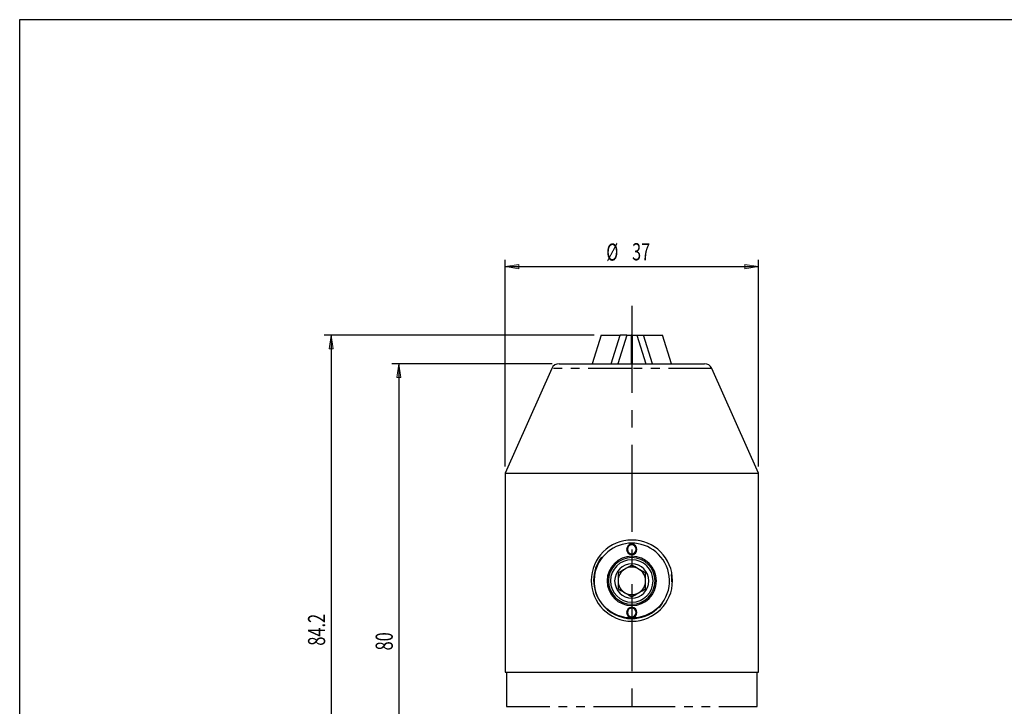
# Model space of a CAD drawing. Units: millimetres. Extents: x 5 to 292, y -203 to -7.
# Drawn here: x 5 to 148, y -107 to -7 of the extents above; entities that cross this region are included whole.
import ezdxf

# ---------------------------------------------------------------- set-up
doc = ezdxf.new("R2010")
doc.units = ezdxf.units.MM
doc.header["$MEASUREMENT"] = 0
for name, pattern in [('AI-Linetype-1', [12.7, 6.35, -1.27, 1.27, -1.27, 1.27, -1.27]), ('AI-Linetype-14', [20.32, 12.7, -2.54, 2.54, -2.54]), ('AI-Linetype-2', [12.7, 6.35, -1.27, 1.27, -1.27, 1.27, -1.27]), ('AI-Linetype-3', [12.7, 6.35, -1.27, 1.27, -1.27, 1.27, -1.27]), ('AI-Linetype-4', [12.7, 6.35, -1.27, 1.27, -1.27, 1.27, -1.27]), ('AI-Linetype-5', [12.7, 6.35, -1.27, 1.27, -1.27, 1.27, -1.27])]:
    doc.linetypes.add(name, pattern=pattern)
doc.layers.add('Ebene 1', color=7, linetype='Continuous')

# ---------------------------------------------------------------- blocks, each defined once
blk = doc.blocks.new('block 2')
at = {"layer": 'Ebene 1', "color": 7, "lineweight": 25, "true_color": 0xffffff}
blk.add_lwpolyline([(89.46, -52.66), (88.15, -56.82)], dxfattribs=at)
blk = doc.blocks.new('block 3')
at = {"layer": 'Ebene 1', "color": 7, "lineweight": 25, "true_color": 0xffffff}
blk.add_lwpolyline([(99.71, -56.82), (98.4, -52.66)], dxfattribs=at)
blk = doc.blocks.new('block 4')
at = {"layer": 'Ebene 1', "color": 7, "lineweight": 25, "true_color": 0xffffff}
blk.add_lwpolyline([(75.43, -72.82), (75.43, -101.82)], dxfattribs=at)
blk = doc.blocks.new('block 5')
at = {"layer": 'Ebene 1', "color": 7, "lineweight": 25, "true_color": 0xffffff}
blk.add_lwpolyline([(112.43, -101.82), (112.43, -72.82)], dxfattribs=at)
blk = doc.blocks.new('block 6')
at = {"layer": 'Ebene 1', "color": 7, "lineweight": 25, "true_color": 0xffffff}
blk.add_lwpolyline([(112.43, -72.82), (105.62, -57.53)], dxfattribs=at)
blk = doc.blocks.new('block 7')
at = {"layer": 'Ebene 1', "color": 7, "lineweight": 25, "true_color": 0xffffff}
blk.add_lwpolyline([(82.24, -57.53), (75.43, -72.82)], dxfattribs=at)
blk = doc.blocks.new('block 10')
at = {"layer": 'Ebene 1', "color": 7, "lineweight": 25, "true_color": 0xffffff}
blk.add_lwpolyline([(75.63, -101.82), (75.63, -106.82)], dxfattribs=at)
blk = doc.blocks.new('block 11')
at = {"layer": 'Ebene 1', "color": 7, "lineweight": 25, "true_color": 0xffffff}
blk.add_lwpolyline([(112.23, -106.82), (112.23, -101.82)], dxfattribs=at)
blk = doc.blocks.new('block 12')
at = {"layer": 'Ebene 1', "color": 7, "lineweight": 25, "true_color": 0xffffff}
blk.add_open_spline([(105.62, -57.53), (105.43, -57.09), (105, -56.82), (104.53, -56.82)], degree=3, dxfattribs=at)
blk = doc.blocks.new('block 13')
at = {"layer": 'Ebene 1', "color": 7, "lineweight": 25, "true_color": 0xffffff}
blk.add_open_spline([(83.33, -56.82), (82.86, -56.82), (82.43, -57.09), (82.24, -57.53)], degree=3, dxfattribs=at)
blk = doc.blocks.new('block 38')
at = {"layer": 'Ebene 1', "color": 7, "lineweight": 25, "true_color": 0xffffff}
blk.add_lwpolyline([(89.46, -52.66), (92.21, -52.66)], dxfattribs=at)
blk = doc.blocks.new('block 39')
at = {"layer": 'Ebene 1', "color": 7, "lineweight": 25, "true_color": 0xffffff}
blk.add_lwpolyline([(90.9, -56.82), (92.21, -52.66)], dxfattribs=at)
blk = doc.blocks.new('block 40')
at = {"layer": 'Ebene 1', "color": 7, "lineweight": 25, "true_color": 0xffffff}
blk.add_lwpolyline([(93.19, -52.66), (92.21, -52.66)], dxfattribs=at)
blk = doc.blocks.new('block 41')
at = {"layer": 'Ebene 1', "color": 7, "lineweight": 25, "true_color": 0xffffff}
blk.add_lwpolyline([(93.19, -52.66), (91.88, -56.82)], dxfattribs=at)
blk = doc.blocks.new('block 42')
at = {"layer": 'Ebene 1', "color": 7, "lineweight": 25, "true_color": 0xffffff}
blk.add_lwpolyline([(93.19, -52.66), (93.84, -52.66)], dxfattribs=at)
blk = doc.blocks.new('block 43')
at = {"layer": 'Ebene 1', "color": 7, "lineweight": 25, "true_color": 0xffffff}
blk.add_lwpolyline([(93.84, -52.66), (93.84, -56.82)], dxfattribs=at)
blk = doc.blocks.new('block 44')
at = {"layer": 'Ebene 1', "color": 7, "lineweight": 25, "true_color": 0xffffff}
blk.add_lwpolyline([(93.93, -52.66), (93.84, -52.66)], dxfattribs=at)
blk = doc.blocks.new('block 45')
at = {"layer": 'Ebene 1', "color": 7, "lineweight": 25, "true_color": 0xffffff}
blk.add_lwpolyline([(93.93, -52.66), (93.93, -56.82)], dxfattribs=at)
blk = doc.blocks.new('block 46')
at = {"layer": 'Ebene 1', "color": 7, "lineweight": 25, "true_color": 0xffffff}
blk.add_lwpolyline([(94.02, -52.66), (93.93, -52.66)], dxfattribs=at)
blk = doc.blocks.new('block 47')
at = {"layer": 'Ebene 1', "color": 7, "lineweight": 25, "true_color": 0xffffff}
blk.add_lwpolyline([(96.96, -56.82), (95.65, -52.66)], dxfattribs=at)
blk = doc.blocks.new('block 48')
at = {"layer": 'Ebene 1', "color": 7, "lineweight": 25, "true_color": 0xffffff}
blk.add_lwpolyline([(95.65, -52.66), (98.4, -52.66)], dxfattribs=at)
blk = doc.blocks.new('block 49')
at = {"layer": 'Ebene 1', "color": 7, "lineweight": 25, "true_color": 0xffffff}
blk.add_lwpolyline([(94.67, -52.66), (95.65, -52.66)], dxfattribs=at)
blk = doc.blocks.new('block 50')
at = {"layer": 'Ebene 1', "color": 7, "lineweight": 25, "true_color": 0xffffff}
blk.add_lwpolyline([(94.67, -52.66), (95.98, -56.82)], dxfattribs=at)
blk = doc.blocks.new('block 51')
at = {"layer": 'Ebene 1', "color": 7, "lineweight": 25, "true_color": 0xffffff}
blk.add_lwpolyline([(94.02, -56.82), (94.02, -52.66)], dxfattribs=at)
blk = doc.blocks.new('block 52')
at = {"layer": 'Ebene 1', "color": 7, "lineweight": 25, "true_color": 0xffffff}
blk.add_lwpolyline([(94.02, -52.66), (94.67, -52.66)], dxfattribs=at)
blk = doc.blocks.new('block 53')
at = {"layer": 'Ebene 1', "color": 7, "lineweight": 25, "true_color": 0xffffff}
blk.add_lwpolyline([(98.37, -91.76), (97.96, -92.33), (97.87, -92.43)], dxfattribs=at)
blk = doc.blocks.new('block 54')
at = {"layer": 'Ebene 1', "color": 7, "lineweight": 25, "true_color": 0xffffff}
blk.add_open_spline([(98.37, -91.76), (100.09, -89.41), (99.68, -86.13), (97.43, -84.28)], degree=3, dxfattribs=at)
blk = doc.blocks.new('block 55')
at = {"layer": 'Ebene 1', "color": 7, "lineweight": 25, "true_color": 0xffffff}
blk.add_open_spline([(90.42, -84.28), (88.18, -86.13), (87.77, -89.41), (89.49, -91.76)], degree=3, dxfattribs=at)
blk = doc.blocks.new('block 56')
at = {"layer": 'Ebene 1', "color": 7, "lineweight": 25, "true_color": 0xffffff}
blk.add_lwpolyline([(99.79, -88.67), (99.79, -88.15), (99.7, -87.57)], dxfattribs=at)
blk = doc.blocks.new('block 57')
at = {"layer": 'Ebene 1', "color": 7, "lineweight": 25, "true_color": 0xffffff}
blk.add_open_spline([(89.5, -85.06), (87.99, -87.03), (87.98, -89.78), (89.49, -91.76)], degree=3, dxfattribs=at)
blk = doc.blocks.new('block 58')
at = {"layer": 'Ebene 1', "color": 7, "lineweight": 25, "true_color": 0xffffff}
blk.add_open_spline([(90.03, -92.34), (92.22, -94.41), (95.64, -94.41), (97.82, -92.34)], degree=3, dxfattribs=at)
blk = doc.blocks.new('block 59')
at = {"layer": 'Ebene 1', "color": 7, "lineweight": 25, "true_color": 0xffffff}
blk.add_lwpolyline([(97.82, -92.34), (98.37, -91.76)], dxfattribs=at)
blk = doc.blocks.new('block 60')
at = {"layer": 'Ebene 1', "color": 7, "lineweight": 25, "true_color": 0xffffff}
blk.add_open_spline([(93.18, -83.92), (93.18, -83.5), (93.51, -83.17), (93.93, -83.17), (94.34, -83.17), (94.68, -83.5), (94.68, -83.92), (94.68, -84.33), (94.34, -84.67), (93.93, -84.67), (93.51, -84.67), (93.18, -84.33), (93.18, -83.92), (93.18, -83.92), (93.18, -83.92), (93.18, -83.92)], degree=3, knots=[0, 0, 0, 0, 1, 1, 1, 2, 2, 2, 3, 3, 3, 4, 4, 4, 5, 5, 5, 5], dxfattribs=at)
blk = doc.blocks.new('block 61')
at = {"layer": 'Ebene 1', "color": 7, "lineweight": 25, "true_color": 0xffffff}
blk.add_open_spline([(93.18, -93.12), (93.18, -92.7), (93.51, -92.37), (93.93, -92.37), (94.34, -92.37), (94.68, -92.7), (94.68, -93.12), (94.68, -93.53), (94.34, -93.87), (93.93, -93.87), (93.51, -93.87), (93.18, -93.53), (93.18, -93.12), (93.18, -93.12), (93.18, -93.12), (93.18, -93.12)], degree=3, knots=[0, 0, 0, 0, 1, 1, 1, 2, 2, 2, 3, 3, 3, 4, 4, 4, 5, 5, 5, 5], dxfattribs=at)
blk = doc.blocks.new('block 62')
at = {"layer": 'Ebene 1', "color": 7, "lineweight": 25, "true_color": 0xffffff}
blk.add_open_spline([(90.33, -88.52), (90.33, -86.53), (91.94, -84.92), (93.93, -84.92), (95.92, -84.92), (97.53, -86.53), (97.53, -88.52), (97.53, -90.5), (95.92, -92.12), (93.93, -92.12), (91.94, -92.12), (90.33, -90.5), (90.33, -88.52), (90.33, -88.52), (90.33, -88.52), (90.33, -88.52)], degree=3, knots=[0, 0, 0, 0, 1, 1, 1, 2, 2, 2, 3, 3, 3, 4, 4, 4, 5, 5, 5, 5], dxfattribs=at)
blk = doc.blocks.new('block 63')
at = {"layer": 'Ebene 1', "color": 7, "lineweight": 25, "true_color": 0xffffff}
blk.add_lwpolyline([(89.49, -91.76), (90.03, -92.34)], dxfattribs=at)
blk = doc.blocks.new('block 64')
at = {"layer": 'Ebene 1', "color": 7, "lineweight": 25, "true_color": 0xffffff}
blk.add_open_spline([(93.28, -83.92), (93.28, -83.56), (93.57, -83.27), (93.93, -83.27), (94.29, -83.27), (94.58, -83.56), (94.58, -83.92), (94.58, -84.27), (94.29, -84.57), (93.93, -84.57), (93.57, -84.57), (93.28, -84.27), (93.28, -83.92), (93.28, -83.92), (93.28, -83.92), (93.28, -83.92)], degree=3, knots=[0, 0, 0, 0, 1, 1, 1, 2, 2, 2, 3, 3, 3, 4, 4, 4, 5, 5, 5, 5], dxfattribs=at)
blk = doc.blocks.new('block 65')
at = {"layer": 'Ebene 1', "color": 7, "lineweight": 25, "true_color": 0xffffff}
blk.add_open_spline([(93.28, -93.12), (93.28, -92.76), (93.57, -92.47), (93.93, -92.47), (94.29, -92.47), (94.58, -92.76), (94.58, -93.12), (94.58, -93.47), (94.29, -93.77), (93.93, -93.77), (93.57, -93.77), (93.28, -93.47), (93.28, -93.12), (93.28, -93.12), (93.28, -93.12), (93.28, -93.12)], degree=3, knots=[0, 0, 0, 0, 1, 1, 1, 2, 2, 2, 3, 3, 3, 4, 4, 4, 5, 5, 5, 5], dxfattribs=at)
blk = doc.blocks.new('block 66')
at = {"layer": 'Ebene 1', "color": 7, "lineweight": 25, "true_color": 0xffffff}
blk.add_open_spline([(90.53, -88.52), (90.53, -86.64), (92.05, -85.12), (93.93, -85.12), (95.81, -85.12), (97.33, -86.64), (97.33, -88.52), (97.33, -90.39), (95.81, -91.92), (93.93, -91.92), (92.05, -91.92), (90.53, -90.39), (90.53, -88.52), (90.53, -88.52), (90.53, -88.52), (90.53, -88.52)], degree=3, knots=[0, 0, 0, 0, 1, 1, 1, 2, 2, 2, 3, 3, 3, 4, 4, 4, 5, 5, 5, 5], dxfattribs=at)
blk = doc.blocks.new('block 67')
at = {"layer": 'Ebene 1', "color": 7, "lineweight": 25, "true_color": 0xffffff}
blk.add_open_spline([(91.43, -88.52), (91.43, -87.14), (92.55, -86.02), (93.93, -86.02), (95.31, -86.02), (96.43, -87.14), (96.43, -88.52), (96.43, -89.9), (95.31, -91.02), (93.93, -91.02), (92.55, -91.02), (91.43, -89.9), (91.43, -88.52), (91.43, -88.52), (91.43, -88.52), (91.43, -88.52)], degree=3, knots=[0, 0, 0, 0, 1, 1, 1, 2, 2, 2, 3, 3, 3, 4, 4, 4, 5, 5, 5, 5], dxfattribs=at)
blk = doc.blocks.new('block 68')
at = {"layer": 'Ebene 1', "color": 7, "lineweight": 25, "true_color": 0xffffff}
blk.add_lwpolyline([(95.93, -89.67), (95.93, -87.36)], dxfattribs=at)
blk = doc.blocks.new('block 69')
at = {"layer": 'Ebene 1', "color": 7, "lineweight": 25, "true_color": 0xffffff}
blk.add_lwpolyline([(95.93, -87.36), (95.51, -87.12), (95.05, -86.86), (94.73, -86.67), (94.41, -86.48), (93.93, -86.21)], dxfattribs=at)
blk = doc.blocks.new('block 70')
at = {"layer": 'Ebene 1', "color": 7, "lineweight": 25, "true_color": 0xffffff}
blk.add_lwpolyline([(91.93, -87.36), (91.93, -89.67)], dxfattribs=at)
blk = doc.blocks.new('block 71')
at = {"layer": 'Ebene 1', "color": 7, "lineweight": 25, "true_color": 0xffffff}
blk.add_lwpolyline([(91.93, -89.67), (92.35, -89.91), (92.8, -90.18), (93.12, -90.36), (93.45, -90.55), (93.93, -90.83)], dxfattribs=at)
blk = doc.blocks.new('block 72')
at = {"layer": 'Ebene 1', "color": 7, "lineweight": 25, "true_color": 0xffffff}
blk.add_lwpolyline([(93.93, -90.83), (94.35, -90.58), (94.8, -90.32), (95.12, -90.14), (95.45, -89.95), (95.93, -89.67)], dxfattribs=at)
blk = doc.blocks.new('block 73')
at = {"layer": 'Ebene 1', "color": 7, "lineweight": 25, "true_color": 0xffffff}
blk.add_lwpolyline([(93.93, -86.21), (93.51, -86.45), (93.05, -86.71), (92.73, -86.9), (92.41, -87.08), (91.93, -87.36)], dxfattribs=at)
blk = doc.blocks.new('block 74')
at = {"layer": 'Ebene 1', "color": 7, "lineweight": 25, "true_color": 0xffffff}
blk.add_open_spline([(90.83, -88.52), (90.83, -86.8), (92.22, -85.42), (93.93, -85.42), (95.64, -85.42), (97.03, -86.8), (97.03, -88.52), (97.03, -90.23), (95.64, -91.62), (93.93, -91.62), (92.22, -91.62), (90.83, -90.23), (90.83, -88.52), (90.83, -88.52), (90.83, -88.52), (90.83, -88.52)], degree=3, knots=[0, 0, 0, 0, 1, 1, 1, 2, 2, 2, 3, 3, 3, 4, 4, 4, 5, 5, 5, 5], dxfattribs=at)
blk = doc.blocks.new('block 75')
at = {"layer": 'Ebene 1', "color": 7, "lineweight": 25, "true_color": 0xffffff}
blk.add_open_spline([(95.93, -88.52), (95.93, -87.8), (95.55, -87.14), (94.93, -86.78)], degree=3, dxfattribs=at)
blk = doc.blocks.new('block 76')
at = {"layer": 'Ebene 1', "color": 7, "lineweight": 25, "true_color": 0xffffff}
blk.add_open_spline([(92.93, -90.25), (93.55, -90.61), (94.31, -90.61), (94.93, -90.25)], degree=3, dxfattribs=at)
blk = doc.blocks.new('block 77')
at = {"layer": 'Ebene 1', "color": 7, "lineweight": 25, "true_color": 0xffffff}
blk.add_open_spline([(91.93, -88.52), (91.93, -89.23), (92.31, -89.89), (92.93, -90.25)], degree=3, dxfattribs=at)
blk = doc.blocks.new('block 78')
at = {"layer": 'Ebene 1', "color": 7, "lineweight": 25, "true_color": 0xffffff}
blk.add_open_spline([(94.93, -86.78), (94.31, -86.43), (93.55, -86.43), (92.93, -86.78)], degree=3, dxfattribs=at)
blk = doc.blocks.new('block 79')
at = {"layer": 'Ebene 1', "color": 7, "lineweight": 25, "true_color": 0xffffff}
blk.add_open_spline([(92.93, -86.78), (92.31, -87.14), (91.93, -87.8), (91.93, -88.52)], degree=3, dxfattribs=at)
blk = doc.blocks.new('block 80')
at = {"layer": 'Ebene 1', "color": 7, "lineweight": 25, "true_color": 0xffffff}
blk.add_open_spline([(94.93, -90.25), (95.55, -89.89), (95.93, -89.23), (95.93, -88.52)], degree=3, dxfattribs=at)
blk = doc.blocks.new('block 81')
at = {"layer": 'Ebene 1', "color": 7, "lineweight": 25, "true_color": 0xffffff}
blk.add_open_spline([(93.93, -94.02), (95.28, -94.02), (96.59, -93.52), (97.6, -92.61)], degree=3, dxfattribs=at)
blk = doc.blocks.new('block 82')
at = {"layer": 'Ebene 1', "color": 7, "lineweight": 25, "true_color": 0xffffff}
blk.add_open_spline([(97.43, -84.28), (95.4, -82.59), (92.46, -82.59), (90.42, -84.28)], degree=3, dxfattribs=at)
blk = doc.blocks.new('block 83')
at = {"layer": 'Ebene 1', "color": 7, "lineweight": 25, "true_color": 0xffffff}
blk.add_open_spline([(89.53, -91.8), (90.56, -93.2), (92.19, -94.02), (93.93, -94.02)], degree=3, dxfattribs=at)
blk = doc.blocks.new('block 84')
at = {"layer": 'Ebene 1', "color": 7, "lineweight": 25, "true_color": 0xffffff}
blk.add_open_spline([(88.02, -88.48), (88.02, -85.2), (90.67, -82.55), (93.94, -82.55), (97.21, -82.55), (99.87, -85.2), (99.87, -88.48), (99.87, -91.75), (97.21, -94.4), (93.94, -94.4), (90.67, -94.4), (88.02, -91.75), (88.02, -88.48), (88.02, -88.48), (88.02, -88.48), (88.02, -88.48)], degree=3, knots=[0, 0, 0, 0, 1, 1, 1, 2, 2, 2, 3, 3, 3, 4, 4, 4, 5, 5, 5, 5], dxfattribs=at)
blk = doc.blocks.new('block 85')
at = {"layer": 'Ebene 1', "color": 7, "lineweight": 25, "true_color": 0xffffff}
blk.add_lwpolyline([(93.93, -101.82), (112.43, -101.82)], dxfattribs=at)
blk = doc.blocks.new('block 86')
at = {"layer": 'Ebene 1', "color": 7, "lineweight": 25, "true_color": 0xffffff}
blk.add_lwpolyline([(75.43, -101.82), (93.93, -101.82)], dxfattribs=at)
blk = doc.blocks.new('block 87')
at = {"layer": 'Ebene 1', "color": 7, "lineweight": 25, "true_color": 0xffffff}
blk.add_lwpolyline([(93.93, -72.82), (112.43, -72.82)], dxfattribs=at)
blk = doc.blocks.new('block 88')
at = {"layer": 'Ebene 1', "color": 7, "lineweight": 25, "true_color": 0xffffff}
blk.add_lwpolyline([(75.43, -72.82), (93.93, -72.82)], dxfattribs=at)
blk = doc.blocks.new('block 89')
at = {"layer": 'Ebene 1', "color": 7, "lineweight": 25, "true_color": 0xffffff}
blk.add_lwpolyline([(83.33, -56.82), (104.53, -56.82)], dxfattribs=at)
blk = doc.blocks.new('block 100')
at = {"layer": 'Ebene 1', "color": 8, "linetype": 'AI-Linetype-1', "lineweight": 25, "true_color": 0x7f8080}
blk.add_open_spline([(90.29, -92.56), (92.45, -94.53), (95.78, -94.44), (97.82, -92.34)], degree=3, dxfattribs=at)
blk = doc.blocks.new('block 101')
at = {"layer": 'Ebene 1', "color": 8, "linetype": 'AI-Linetype-2', "lineweight": 25, "true_color": 0x7f8080}
blk.add_lwpolyline([(93.93, -57.53), (82.24, -57.53)], dxfattribs=at)
blk = doc.blocks.new('block 102')
at = {"layer": 'Ebene 1', "color": 8, "linetype": 'AI-Linetype-3', "lineweight": 25, "true_color": 0x7f8080}
blk.add_lwpolyline([(105.62, -57.53), (93.93, -57.53)], dxfattribs=at)
blk = doc.blocks.new('block 103')
at = {"layer": 'Ebene 1', "color": 8, "linetype": 'AI-Linetype-4', "lineweight": 25, "true_color": 0x7f8080}
blk.add_lwpolyline([(93.93, -106.82), (112.23, -106.82)], dxfattribs=at)
blk = doc.blocks.new('block 104')
at = {"layer": 'Ebene 1', "color": 8, "linetype": 'AI-Linetype-5', "lineweight": 25, "true_color": 0x7f8080}
blk.add_lwpolyline([(75.63, -106.82), (93.93, -106.82)], dxfattribs=at)
blk = doc.blocks.new('block 170')
at = {"layer": 'Ebene 1', "true_color": 0xffffff}
h = blk.add_hatch(color=7, dxfattribs=at)
h.dxf.hatch_style = 2
h.paths.add_polyline_path([(59.93, -56.82), (60.23, -58.82), (59.63, -58.82)])
at = {"layer": 'Ebene 1', "lineweight": 0}
blk.add_lwpolyline([(59.93, -56.82), (60.23, -58.82), (59.63, -58.82), (59.93, -56.82)], dxfattribs=at)
blk = doc.blocks.new('block 172')
at = {"layer": 'Ebene 1', "color": 7, "lineweight": 25, "true_color": 0xffffff}
blk.add_lwpolyline([(82.33, -56.82), (58.93, -56.82)], dxfattribs=at)
blk = doc.blocks.new('block 174')
at = {"layer": 'Ebene 1', "color": 7, "lineweight": 25, "true_color": 0xffffff}
blk.add_lwpolyline([(59.93, -56.82), (59.93, -136.82)], dxfattribs=at)
blk = doc.blocks.new('block 175')
at = {"layer": 'Ebene 1', "color": 7, "true_color": 0xffffff, "insert": (59.05, -98.66), "char_height": 2.5, "attachment_point": 7, "rotation": 90}
blk.add_mtext('\\fTxt|b0|i0|c0|p34;\\W0.7;80', dxfattribs=at)
blk = doc.blocks.new('block 176')
at = {"layer": 'Ebene 1', "true_color": 0xffffff}
h = blk.add_hatch(color=7, dxfattribs=at)
h.dxf.hatch_style = 2
h.paths.add_polyline_path([(75.43, -42.66), (77.43, -42.36), (77.43, -42.96)])
at = {"layer": 'Ebene 1', "lineweight": 0}
blk.add_lwpolyline([(75.43, -42.66), (77.43, -42.36), (77.43, -42.96), (75.43, -42.66)], dxfattribs=at)
blk = doc.blocks.new('block 177')
at = {"layer": 'Ebene 1', "true_color": 0xffffff}
h = blk.add_hatch(color=7, dxfattribs=at)
h.dxf.hatch_style = 2
h.paths.add_polyline_path([(112.43, -42.66), (110.43, -42.96), (110.43, -42.36)])
at = {"layer": 'Ebene 1', "lineweight": 0}
blk.add_lwpolyline([(112.43, -42.66), (110.43, -42.96), (110.43, -42.36), (112.43, -42.66)], dxfattribs=at)
blk = doc.blocks.new('block 178')
at = {"layer": 'Ebene 1', "color": 7, "lineweight": 25, "true_color": 0xffffff}
blk.add_lwpolyline([(75.43, -71.82), (75.43, -41.66)], dxfattribs=at)
blk = doc.blocks.new('block 179')
at = {"layer": 'Ebene 1', "color": 7, "lineweight": 25, "true_color": 0xffffff}
blk.add_lwpolyline([(112.43, -71.82), (112.43, -41.66)], dxfattribs=at)
blk = doc.blocks.new('block 180')
at = {"layer": 'Ebene 1', "color": 7, "lineweight": 25, "true_color": 0xffffff}
blk.add_lwpolyline([(75.43, -42.66), (112.43, -42.66)], dxfattribs=at)
blk = doc.blocks.new('block 181')
at = {"layer": 'Ebene 1', "color": 7, "true_color": 0xffffff, "insert": (90.2, -41.78), "char_height": 2.5, "attachment_point": 7}
blk.add_mtext('\\fTxt|b0|i0|c0|p34;\\W0.7;Ø', dxfattribs=at)
blk = doc.blocks.new('block 182')
at = {"layer": 'Ebene 1', "color": 7, "true_color": 0xffffff, "insert": (93.97, -41.74), "char_height": 2.5, "attachment_point": 7}
blk.add_mtext('\\fTxt|b0|i0|c0|p34;\\W0.7;37', dxfattribs=at)
blk = doc.blocks.new('block 183')
at = {"layer": 'Ebene 1', "true_color": 0xffffff}
h = blk.add_hatch(color=7, dxfattribs=at)
h.dxf.hatch_style = 2
h.paths.add_polyline_path([(50.06, -52.66), (50.36, -54.66), (49.76, -54.66)])
at = {"layer": 'Ebene 1', "lineweight": 0}
blk.add_lwpolyline([(50.06, -52.66), (50.36, -54.66), (49.76, -54.66), (50.06, -52.66)], dxfattribs=at)
blk = doc.blocks.new('block 185')
at = {"layer": 'Ebene 1', "color": 7, "lineweight": 25, "true_color": 0xffffff}
blk.add_lwpolyline([(88.46, -52.66), (49.06, -52.66)], dxfattribs=at)
blk = doc.blocks.new('block 187')
at = {"layer": 'Ebene 1', "color": 7, "lineweight": 25, "true_color": 0xffffff}
blk.add_lwpolyline([(50.06, -52.66), (50.06, -136.82)], dxfattribs=at)
blk = doc.blocks.new('block 188')
at = {"layer": 'Ebene 1', "color": 7, "true_color": 0xffffff, "insert": (49.18, -97.97), "char_height": 2.5, "attachment_point": 7, "rotation": 90}
blk.add_mtext('\\fTxt|b0|i0|c0|p34;\\W0.7;84.2', dxfattribs=at)
blk = doc.blocks.new('block 193')
at = {"layer": 'Ebene 1', "color": 7, "linetype": 'AI-Linetype-14', "lineweight": 25, "true_color": 0xffffff}
blk.add_lwpolyline([(93.93, -48.36), (93.93, -140.75)], dxfattribs=at)

msp = doc.modelspace()

# ---------------------------------------------------------------- linework, layer by layer
at = {"layer": 'Ebene 1', "color": 7, "lineweight": 25, "true_color": 0xffffff}
msp.add_lwpolyline([(4.61, -203.25), (4.61, -6.62), (291.98, -6.62), (291.98, -203.25), (4.61, -203.25)], dxfattribs=at)

# ---------------------------------------------------------------- block references
at = {"layer": 'Ebene 1'}
for name in ['block 181', 'block 182', 'block 178', 'block 179', 'block 176', 'block 180', 'block 177', 'block 193', 'block 185', 'block 183', 'block 187', 'block 2', 'block 38', 'block 39', 'block 41', 'block 40', 'block 42', 'block 43', 'block 44', 'block 45', 'block 46', 'block 51', 'block 52', 'block 49', 'block 50', 'block 47', 'block 48', 'block 3', 'block 172', 'block 170', 'block 174', 'block 13', 'block 89', 'block 12', 'block 7', 'block 101', 'block 102', 'block 6', 'block 4', 'block 88', 'block 87', 'block 5', 'block 84', 'block 82', 'block 60', 'block 64', 'block 55', 'block 54', 'block 57', 'block 62', 'block 66', 'block 74', 'block 67', 'block 73', 'block 69', 'block 79', 'block 70', 'block 78', 'block 75', 'block 68', 'block 56', 'block 77', 'block 80', 'block 71', 'block 76', 'block 72', 'block 63', 'block 83', 'block 59', 'block 53', 'block 58', 'block 100', 'block 61', 'block 65', 'block 81', 'block 188', 'block 175', 'block 86', 'block 10', 'block 85', 'block 11', 'block 104', 'block 103']:
    msp.add_blockref(name, (0, 0), dxfattribs=at)

doc.saveas('drawing.dxf')
